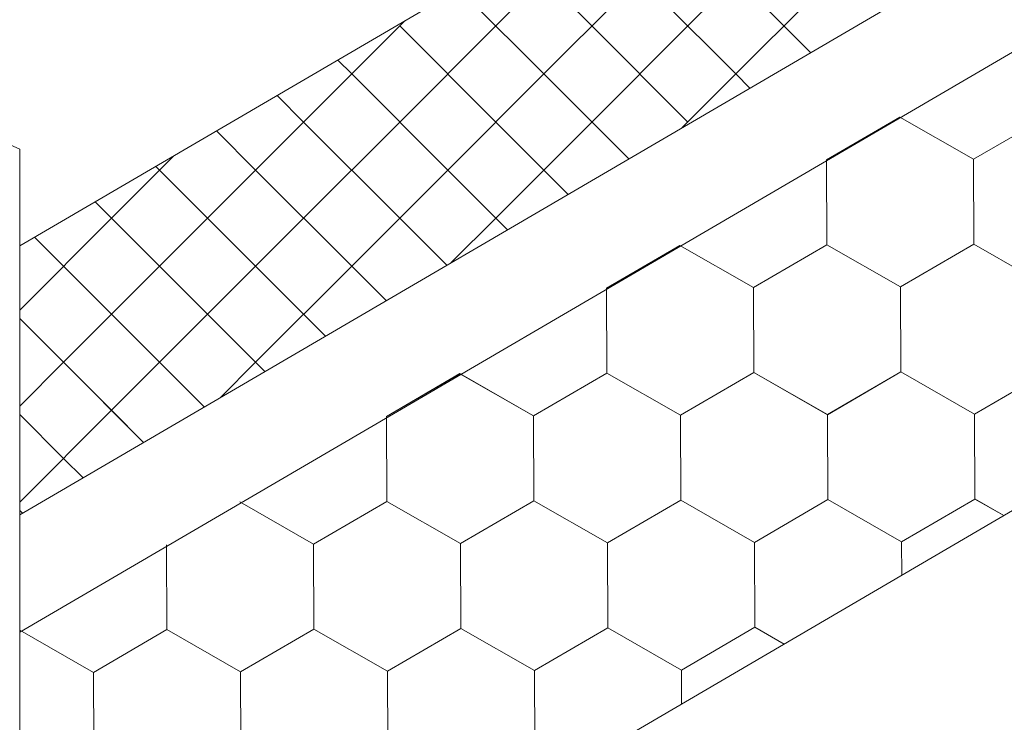
# Model space of a CAD drawing. Units: millimetres. Extents: x 23377 to 30802, y 39066 to 44316.
# Drawn here: x 25566 to 25659, y 39449 to 39515 of the extents above; entities that cross this region are included whole.
import ezdxf

# ---------------------------------------------------------------- set-up
doc = ezdxf.new("R2010")
doc.units = ezdxf.units.MM
doc.layers.add('ВИД', color=253, linetype='Continuous', lineweight=15)

msp = doc.modelspace()

# ---------------------------------------------------------------- linework, layer by layer
at = {"layer": 'ВИД'}
for p, q in [((25566.168, 39414.433, -62.721), (26788.194, 40128.215, -62.721)), ((25566.168, 39468.77, -40.18), (26197.621, 39837.6, -40.18)), ((25566.168, 39457.705, -40.18), (26204.486, 39830.545, -40.18)), ((25299.683, 39623.37, 201.791), (25566.168, 39503.259, -62.721)), ((25566.168, 39494.14, -40.18), (25779.344, 39618.656, -40.18)), ((25611.106, 39514.897, -62.721), (25620.173, 39523.964, -62.721)), ((25629.239, 39514.897, -62.721), (25638.306, 39523.964, -62.721)), ((25638.306, 39514.897, -62.721), (25629.239, 39523.964, -62.721)), ((25620.173, 39514.897, -62.721), (25613.363, 39521.707, -62.721)), ((25615.639, 39510.364, -62.721), (25624.706, 39519.431, -62.721)), ((25615.639, 39510.364, -62.721), (25624.706, 39519.431, -62.721)), ((25633.773, 39510.364, -62.721), (25624.706, 39519.431, -62.721)), ((25633.773, 39510.364, -62.721), (25624.706, 39519.431, -62.721)), ((25633.773, 39510.364, -62.721), (25642.839, 39519.431, -62.721)), ((25633.773, 39510.364, -62.721), (25642.839, 39519.431, -62.721)), ((25615.639, 39510.364, -62.721), (25607.64, 39518.364, -62.721)), ((25615.639, 39510.364, -62.721), (25607.64, 39518.364, -62.721)), ((25597.506, 39510.364, -62.721), (25602.51, 39515.368, -62.721)), ((25602.04, 39505.831, -62.721), (25611.106, 39514.897, -62.721)), ((25611.106, 39505.831, -62.721), (25602.04, 39514.897, -62.721)), ((25620.173, 39505.831, -62.721), (25629.239, 39514.897, -62.721)), ((25629.239, 39505.831, -62.721), (25620.173, 39514.897, -62.721)), ((25640.826, 39512.377, -62.721), (25638.306, 39514.897, -62.721)), ((25597.506, 39510.364, -62.721), (25596.193, 39511.678, -62.721)), ((25588.44, 39501.297, -62.721), (25597.506, 39510.364, -62.721)), ((25588.44, 39501.297, -62.721), (25597.506, 39510.364, -62.721)), ((25606.573, 39501.297, -62.721), (25597.506, 39510.364, -62.721)), ((25606.573, 39501.297, -62.721), (25597.506, 39510.364, -62.721)), ((25606.573, 39501.297, -62.721), (25615.639, 39510.364, -62.721)), ((25606.573, 39501.297, -62.721), (25615.639, 39510.364, -62.721)), ((25623.655, 39502.348, -62.721), (25615.639, 39510.364, -62.721)), ((25623.655, 39502.348, -62.721), (25615.639, 39510.364, -62.721)), ((25628.708, 39505.299, -62.721), (25633.773, 39510.364, -62.721)), ((25635.102, 39509.034, -62.721), (25633.773, 39510.364, -62.721)), ((25592.973, 39505.831, -62.721), (25590.469, 39508.335, -62.721)), ((25642.329, 39502.261, -62.721), (25649.253, 39506.296, -62.721)), ((25642.329, 39502.262, -62.721), (25649.253, 39506.296, -62.721)), ((25642.329, 39502.261, -62.721), (25649.253, 39506.296, -62.721)), ((25642.329, 39502.261, -62.721), (25649.253, 39506.296, -62.721)), ((25642.329, 39502.261, -62.721), (25649.253, 39506.296, -62.721)), ((25642.33, 39502.261, -62.721), (25649.254, 39506.296, -62.721)), ((25642.33, 39502.26, -62.721), (25649.254, 39506.295, -62.721)), ((25642.33, 39502.26, -62.721), (25649.254, 39506.295, -62.721)), ((25642.33, 39502.261, -62.721), (25649.254, 39506.295, -62.721)), ((25642.33, 39502.261, -62.721), (25649.254, 39506.295, -62.721)), ((25656.209, 39502.317, -62.721), (25649.252, 39506.296, -62.721)), ((25656.209, 39502.317, -62.721), (25649.253, 39506.297, -62.721)), ((25656.209, 39502.317, -62.721), (25649.253, 39506.297, -62.721)), ((25656.21, 39502.317, -62.721), (25649.253, 39506.296, -62.721)), ((25656.209, 39502.316, -62.721), (25649.253, 39506.296, -62.721)), ((25656.209, 39502.317, -62.721), (25649.253, 39506.296, -62.721)), ((25656.209, 39502.317, -62.721), (25649.253, 39506.296, -62.721)), ((25656.209, 39502.317, -62.721), (25649.253, 39506.296, -62.721)), ((25656.21, 39502.317, -62.721), (25649.254, 39506.296, -62.721)), ((25656.21, 39502.317, -62.721), (25649.254, 39506.296, -62.721)), ((25656.21, 39502.316, -62.721), (25649.254, 39506.295, -62.721)), ((25656.21, 39502.316, -62.721), (25649.254, 39506.295, -62.721)), ((25656.209, 39502.317, -62.721), (25663.133, 39506.352, -62.721)), ((25656.209, 39502.317, -62.721), (25663.133, 39506.352, -62.721)), ((25656.209, 39502.317, -62.721), (25663.133, 39506.352, -62.721)), ((25656.209, 39502.317, -62.721), (25663.133, 39506.352, -62.721)), ((25656.209, 39502.317, -62.721), (25663.133, 39506.351, -62.721)), ((25656.209, 39502.317, -62.721), (25663.133, 39506.351, -62.721)), ((25656.209, 39502.317, -62.721), (25663.133, 39506.351, -62.721)), ((25656.209, 39502.317, -62.721), (25663.133, 39506.351, -62.721)), ((25656.21, 39502.316, -62.721), (25663.134, 39506.351, -62.721)), ((25656.21, 39502.316, -62.721), (25663.134, 39506.351, -62.721)), ((25656.21, 39502.316, -62.721), (25663.134, 39506.351, -62.721)), ((25656.21, 39502.316, -62.721), (25663.134, 39506.351, -62.721)), ((25656.21, 39502.316, -62.721), (25663.134, 39506.351, -62.721)), ((25656.21, 39502.316, -62.721), (25663.134, 39506.351, -62.721)), ((25656.21, 39502.316, -62.721), (25663.134, 39506.351, -62.721)), ((25656.21, 39502.316, -62.721), (25663.134, 39506.351, -62.721)), ((25588.44, 39501.297, -62.721), (25584.746, 39504.992, -62.721)), ((25588.44, 39501.297, -62.721), (25584.746, 39504.992, -62.721)), ((25592.973, 39496.764, -62.721), (25602.04, 39505.831, -62.721)), ((25602.04, 39496.764, -62.721), (25592.973, 39505.831, -62.721)), ((25611.106, 39496.764, -62.721), (25620.173, 39505.831, -62.721)), ((25617.932, 39499.005, -62.721), (25611.106, 39505.831, -62.721)), ((25566.168, 39503.259, -62.721), (25566.168, 39356.014, -62.721)), ((25574.84, 39496.764, -62.721), (25580.711, 39502.635, -62.721)), ((25642.361, 39494.248, -62.721), (25642.329, 39502.262, -62.721)), ((25642.361, 39494.248, -62.721), (25642.329, 39502.262, -62.721)), ((25642.361, 39494.248, -62.721), (25642.329, 39502.261, -62.721)), ((25642.361, 39494.248, -62.721), (25642.329, 39502.261, -62.721)), ((25642.362, 39494.247, -62.721), (25642.33, 39502.261, -62.721)), ((25642.362, 39494.247, -62.721), (25642.33, 39502.261, -62.721)), ((25642.362, 39494.247, -62.721), (25642.33, 39502.261, -62.721)), ((25642.362, 39494.247, -62.721), (25642.33, 39502.261, -62.721)), ((25656.241, 39494.303, -62.721), (25656.209, 39502.317, -62.721)), ((25656.241, 39494.303, -62.721), (25656.209, 39502.317, -62.721)), ((25656.241, 39494.303, -62.721), (25656.209, 39502.317, -62.721)), ((25656.241, 39494.303, -62.721), (25656.209, 39502.317, -62.721)), ((25656.241, 39494.303, -62.721), (25656.209, 39502.317, -62.721)), ((25656.242, 39494.303, -62.721), (25656.21, 39502.317, -62.721)), ((25656.242, 39494.303, -62.721), (25656.21, 39502.317, -62.721)), ((25656.242, 39494.303, -62.721), (25656.21, 39502.316, -62.721)), ((25656.242, 39494.303, -62.721), (25656.21, 39502.316, -62.721)), ((25656.242, 39494.303, -62.721), (25656.21, 39502.316, -62.721)), ((25583.907, 39496.764, -62.721), (25579.022, 39501.649, -62.721)), ((25579.373, 39492.231, -62.721), (25588.44, 39501.297, -62.721)), ((25579.373, 39492.231, -62.721), (25588.44, 39501.297, -62.721)), ((25597.506, 39492.231, -62.721), (25588.44, 39501.297, -62.721)), ((25597.506, 39492.231, -62.721), (25588.44, 39501.297, -62.721)), ((25597.506, 39492.231, -62.721), (25606.573, 39501.297, -62.721)), ((25597.506, 39492.231, -62.721), (25606.573, 39501.297, -62.721)), ((25612.208, 39495.662, -62.721), (25606.573, 39501.297, -62.721)), ((25612.208, 39495.662, -62.721), (25606.573, 39501.297, -62.721)), ((25579.373, 39492.231, -62.721), (25573.299, 39498.306, -62.721)), ((25579.373, 39492.231, -62.721), (25573.299, 39498.306, -62.721)), ((25566.168, 39488.092, -62.721), (25574.84, 39496.764, -62.721)), ((25583.907, 39487.698, -62.721), (25592.973, 39496.764, -62.721)), ((25592.973, 39487.698, -62.721), (25583.907, 39496.764, -62.721)), ((25606.485, 39492.319, -62.721), (25602.04, 39496.764, -62.721)), ((25606.908, 39492.566, -62.721), (25611.106, 39496.764, -62.721)), ((25574.84, 39487.698, -62.721), (25567.575, 39494.962, -62.721)), ((25621.558, 39490.157, -62.721), (25628.482, 39494.192, -62.721)), ((25621.558, 39490.158, -62.721), (25628.482, 39494.192, -62.721)), ((25621.558, 39490.157, -62.721), (25628.482, 39494.192, -62.721)), ((25621.558, 39490.158, -62.721), (25628.482, 39494.192, -62.721)), ((25621.558, 39490.157, -62.721), (25628.482, 39494.192, -62.721)), ((25621.559, 39490.157, -62.721), (25628.483, 39494.192, -62.721)), ((25621.559, 39490.157, -62.721), (25628.483, 39494.192, -62.721)), ((25621.559, 39490.157, -62.721), (25628.483, 39494.191, -62.721)), ((25621.559, 39490.157, -62.721), (25628.483, 39494.191, -62.721)), ((25621.559, 39490.157, -62.721), (25628.483, 39494.191, -62.721)), ((25635.437, 39490.213, -62.721), (25628.481, 39494.192, -62.721)), ((25635.437, 39490.213, -62.721), (25628.481, 39494.192, -62.721)), ((25635.438, 39490.214, -62.721), (25628.482, 39494.193, -62.721)), ((25635.438, 39490.214, -62.721), (25628.482, 39494.193, -62.721)), ((25635.438, 39490.213, -62.721), (25628.482, 39494.192, -62.721)), ((25635.438, 39490.213, -62.721), (25628.482, 39494.192, -62.721)), ((25635.438, 39490.213, -62.721), (25628.482, 39494.192, -62.721)), ((25635.438, 39490.213, -62.721), (25628.482, 39494.192, -62.721)), ((25635.439, 39490.212, -62.721), (25628.482, 39494.191, -62.721)), ((25635.439, 39490.212, -62.721), (25628.483, 39494.192, -62.721)), ((25635.439, 39490.213, -62.721), (25628.483, 39494.192, -62.721)), ((25635.439, 39490.213, -62.721), (25628.483, 39494.192, -62.721)), ((25635.437, 39490.213, -62.721), (25642.361, 39494.248, -62.721)), ((25635.437, 39490.213, -62.721), (25642.361, 39494.248, -62.721)), ((25635.437, 39490.213, -62.721), (25642.361, 39494.248, -62.721)), ((25635.438, 39490.213, -62.721), (25642.362, 39494.248, -62.721)), ((25635.438, 39490.213, -62.721), (25642.362, 39494.248, -62.721)), ((25635.438, 39490.213, -62.721), (25642.362, 39494.248, -62.721)), ((25635.438, 39490.213, -62.721), (25642.362, 39494.247, -62.721)), ((25635.438, 39490.212, -62.721), (25642.362, 39494.247, -62.721)), ((25635.438, 39490.213, -62.721), (25642.362, 39494.247, -62.721)), ((25635.438, 39490.212, -62.721), (25642.362, 39494.247, -62.721)), ((25635.438, 39490.213, -62.721), (25642.363, 39494.247, -62.721)), ((25635.438, 39490.213, -62.721), (25642.362, 39494.247, -62.721)), ((25635.438, 39490.213, -62.721), (25642.362, 39494.247, -62.721)), ((25635.438, 39490.213, -62.721), (25642.362, 39494.247, -62.721)), ((25635.439, 39490.212, -62.721), (25642.363, 39494.247, -62.721)), ((25635.439, 39490.212, -62.721), (25642.363, 39494.247, -62.721)), ((25649.317, 39490.269, -62.721), (25642.361, 39494.248, -62.721)), ((25649.317, 39490.269, -62.721), (25642.361, 39494.248, -62.721)), ((25649.317, 39490.269, -62.721), (25642.361, 39494.248, -62.721)), ((25649.317, 39490.269, -62.721), (25642.361, 39494.248, -62.721)), ((25649.317, 39490.269, -62.721), (25642.361, 39494.248, -62.721)), ((25649.317, 39490.269, -62.721), (25642.361, 39494.248, -62.721)), ((25649.318, 39490.268, -62.721), (25642.362, 39494.247, -62.721)), ((25649.318, 39490.268, -62.721), (25642.362, 39494.247, -62.721)), ((25649.318, 39490.268, -62.721), (25642.362, 39494.247, -62.721)), ((25649.318, 39490.268, -62.721), (25642.362, 39494.247, -62.721)), ((25649.318, 39490.268, -62.721), (25642.362, 39494.247, -62.721)), ((25649.318, 39490.268, -62.721), (25642.362, 39494.247, -62.721)), ((25649.317, 39490.269, -62.721), (25656.241, 39494.304, -62.721)), ((25649.317, 39490.269, -62.721), (25656.241, 39494.304, -62.721)), ((25649.317, 39490.268, -62.721), (25656.241, 39494.303, -62.721)), ((25649.317, 39490.269, -62.721), (25656.241, 39494.303, -62.721)), ((25649.317, 39490.268, -62.721), (25656.241, 39494.303, -62.721)), ((25649.317, 39490.269, -62.721), (25656.241, 39494.303, -62.721)), ((25649.317, 39490.268, -62.721), (25656.241, 39494.303, -62.721)), ((25649.317, 39490.269, -62.721), (25656.241, 39494.303, -62.721)), ((25649.317, 39490.269, -62.721), (25656.241, 39494.303, -62.721)), ((25649.318, 39490.268, -62.721), (25656.242, 39494.303, -62.721)), ((25649.318, 39490.268, -62.721), (25656.242, 39494.303, -62.721)), ((25649.318, 39490.268, -62.721), (25656.242, 39494.303, -62.721)), ((25649.318, 39490.268, -62.721), (25656.242, 39494.303, -62.721)), ((25649.318, 39490.269, -62.721), (25656.242, 39494.303, -62.721)), ((25649.318, 39490.268, -62.721), (25656.242, 39494.303, -62.721)), ((25649.318, 39490.268, -62.721), (25656.242, 39494.302, -62.721)), ((25649.318, 39490.268, -62.721), (25656.242, 39494.302, -62.721)), ((25649.318, 39490.268, -62.721), (25656.242, 39494.302, -62.721)), ((25663.197, 39490.324, -62.721), (25656.24, 39494.303, -62.721)), ((25663.196, 39490.324, -62.721), (25656.24, 39494.303, -62.721)), ((25663.196, 39490.324, -62.721), (25656.24, 39494.303, -62.721)), ((25663.197, 39490.325, -62.721), (25656.241, 39494.304, -62.721)), ((25663.197, 39490.325, -62.721), (25656.241, 39494.304, -62.721)), ((25663.197, 39490.325, -62.721), (25656.241, 39494.304, -62.721)), ((25663.197, 39490.325, -62.721), (25656.241, 39494.304, -62.721)), ((25663.197, 39490.324, -62.721), (25656.241, 39494.303, -62.721)), ((25663.197, 39490.324, -62.721), (25656.241, 39494.303, -62.721)), ((25663.198, 39490.324, -62.721), (25656.241, 39494.303, -62.721)), ((25663.198, 39490.324, -62.721), (25656.241, 39494.303, -62.721)), ((25663.197, 39490.324, -62.721), (25656.241, 39494.303, -62.721)), ((25663.198, 39490.324, -62.721), (25656.241, 39494.303, -62.721)), ((25663.197, 39490.324, -62.721), (25656.241, 39494.303, -62.721)), ((25663.197, 39490.324, -62.721), (25656.241, 39494.303, -62.721)), ((25663.198, 39490.323, -62.721), (25656.241, 39494.302, -62.721)), ((25663.197, 39490.323, -62.721), (25656.241, 39494.302, -62.721)), ((25663.198, 39490.324, -62.721), (25656.242, 39494.303, -62.721)), ((25663.198, 39490.324, -62.721), (25656.242, 39494.303, -62.721)), ((25663.198, 39490.324, -62.721), (25656.242, 39494.303, -62.721)), ((25570.307, 39483.164, -62.721), (25579.373, 39492.231, -62.721)), ((25570.307, 39483.164, -62.721), (25579.373, 39492.231, -62.721)), ((25588.44, 39483.164, -62.721), (25579.373, 39492.231, -62.721)), ((25588.44, 39483.164, -62.721), (25579.373, 39492.231, -62.721)), ((25588.44, 39483.164, -62.721), (25597.506, 39492.231, -62.721)), ((25588.44, 39483.164, -62.721), (25597.506, 39492.231, -62.721)), ((25600.762, 39488.976, -62.721), (25597.506, 39492.231, -62.721)), ((25600.762, 39488.976, -62.721), (25597.506, 39492.231, -62.721)), ((25621.59, 39482.144, -62.721), (25621.558, 39490.158, -62.721)), ((25621.59, 39482.144, -62.721), (25621.558, 39490.158, -62.721)), ((25621.59, 39482.144, -62.721), (25621.558, 39490.158, -62.721)), ((25621.59, 39482.144, -62.721), (25621.558, 39490.157, -62.721)), ((25621.591, 39482.143, -62.721), (25621.559, 39490.157, -62.721)), ((25621.591, 39482.144, -62.721), (25621.559, 39490.157, -62.721)), ((25621.591, 39482.143, -62.721), (25621.559, 39490.157, -62.721)), ((25621.591, 39482.143, -62.721), (25621.559, 39490.157, -62.721)), ((25635.469, 39482.2, -62.721), (25635.437, 39490.213, -62.721)), ((25635.47, 39482.199, -62.721), (25635.438, 39490.213, -62.721)), ((25635.47, 39482.199, -62.721), (25635.438, 39490.213, -62.721)), ((25635.47, 39482.199, -62.721), (25635.438, 39490.213, -62.721)), ((25635.47, 39482.199, -62.721), (25635.438, 39490.213, -62.721)), ((25635.47, 39482.2, -62.721), (25635.438, 39490.213, -62.721)), ((25635.47, 39482.199, -62.721), (25635.438, 39490.213, -62.721)), ((25635.47, 39482.199, -62.721), (25635.438, 39490.212, -62.721)), ((25635.471, 39482.199, -62.721), (25635.439, 39490.213, -62.721)), ((25635.471, 39482.199, -62.721), (25635.439, 39490.212, -62.721)), ((25649.349, 39482.255, -62.721), (25649.317, 39490.269, -62.721)), ((25649.349, 39482.255, -62.721), (25649.317, 39490.269, -62.721)), ((25649.349, 39482.255, -62.721), (25649.317, 39490.269, -62.721)), ((25649.349, 39482.255, -62.721), (25649.317, 39490.269, -62.721)), ((25649.349, 39482.255, -62.721), (25649.317, 39490.269, -62.721)), ((25649.349, 39482.255, -62.721), (25649.317, 39490.269, -62.721)), ((25649.349, 39482.255, -62.721), (25649.317, 39490.269, -62.721)), ((25649.349, 39482.255, -62.721), (25649.317, 39490.268, -62.721)), ((25649.349, 39482.255, -62.721), (25649.317, 39490.268, -62.721)), ((25649.35, 39482.255, -62.721), (25649.318, 39490.269, -62.721)), ((25649.351, 39482.254, -62.721), (25649.318, 39490.268, -62.721)), ((25649.35, 39482.254, -62.721), (25649.318, 39490.268, -62.721)), ((25649.35, 39482.254, -62.721), (25649.318, 39490.268, -62.721)), ((25649.35, 39482.255, -62.721), (25649.318, 39490.268, -62.721)), ((25649.35, 39482.254, -62.721), (25649.318, 39490.268, -62.721)), ((25649.35, 39482.255, -62.721), (25649.318, 39490.268, -62.721)), ((25649.35, 39482.254, -62.721), (25649.318, 39490.268, -62.721)), ((25649.35, 39482.254, -62.721), (25649.318, 39490.268, -62.721)), ((25649.35, 39482.254, -62.721), (25649.318, 39490.268, -62.721)), ((25649.35, 39482.254, -62.721), (25649.318, 39490.268, -62.721)), ((25570.307, 39483.164, -62.721), (25566.168, 39487.303, -62.721)), ((25574.84, 39478.631, -62.721), (25566.168, 39487.303, -62.721)), ((25574.84, 39478.631, -62.721), (25583.907, 39487.698, -62.721)), ((25583.591, 39478.947, -62.721), (25574.84, 39487.698, -62.721)), ((25595.038, 39485.633, -62.721), (25592.973, 39487.698, -62.721)), ((25566.168, 39479.025, -62.721), (25570.307, 39483.164, -62.721)), ((25577.868, 39475.603, -62.721), (25570.307, 39483.164, -62.721)), ((25585.108, 39479.833, -62.721), (25588.44, 39483.164, -62.721)), ((25589.315, 39482.29, -62.721), (25588.44, 39483.164, -62.721)), ((25600.787, 39478.054, -62.721), (25607.712, 39482.088, -62.721)), ((25600.787, 39478.053, -62.721), (25607.712, 39482.088, -62.721)), ((25600.787, 39478.054, -62.721), (25607.711, 39482.088, -62.721)), ((25600.787, 39478.053, -62.721), (25607.711, 39482.088, -62.721)), ((25600.788, 39478.053, -62.721), (25607.712, 39482.088, -62.721)), ((25600.788, 39478.053, -62.721), (25607.712, 39482.088, -62.721)), ((25600.788, 39478.053, -62.721), (25607.712, 39482.088, -62.721)), ((25600.788, 39478.053, -62.721), (25607.712, 39482.087, -62.721)), ((25600.788, 39478.053, -62.721), (25607.712, 39482.087, -62.721)), ((25600.789, 39478.053, -62.721), (25607.713, 39482.087, -62.721)), ((25614.667, 39478.11, -62.721), (25607.711, 39482.089, -62.721)), ((25614.667, 39478.11, -62.721), (25607.711, 39482.089, -62.721)), ((25614.667, 39478.109, -62.721), (25607.711, 39482.088, -62.721)), ((25614.667, 39478.109, -62.721), (25607.711, 39482.088, -62.721)), ((25614.667, 39478.109, -62.721), (25607.711, 39482.088, -62.721)), ((25614.667, 39478.109, -62.721), (25607.711, 39482.088, -62.721)), ((25614.668, 39478.109, -62.721), (25607.712, 39482.088, -62.721)), ((25614.668, 39478.109, -62.721), (25607.712, 39482.088, -62.721)), ((25614.668, 39478.109, -62.721), (25607.712, 39482.088, -62.721)), ((25614.668, 39478.109, -62.721), (25607.712, 39482.088, -62.721)), ((25614.668, 39478.108, -62.721), (25607.712, 39482.087, -62.721)), ((25614.668, 39478.108, -62.721), (25607.712, 39482.087, -62.721)), ((25614.667, 39478.109, -62.721), (25621.591, 39482.144, -62.721)), ((25614.667, 39478.109, -62.721), (25621.591, 39482.144, -62.721)), ((25614.667, 39478.109, -62.721), (25621.591, 39482.144, -62.721)), ((25614.667, 39478.109, -62.721), (25621.591, 39482.144, -62.721)), ((25614.667, 39478.109, -62.721), (25621.591, 39482.144, -62.721)), ((25614.667, 39478.109, -62.721), (25621.591, 39482.143, -62.721)), ((25614.667, 39478.109, -62.721), (25621.591, 39482.143, -62.721)), ((25614.667, 39478.109, -62.721), (25621.591, 39482.143, -62.721)), ((25614.668, 39478.108, -62.721), (25621.592, 39482.143, -62.721)), ((25614.668, 39478.108, -62.721), (25621.592, 39482.143, -62.721)), ((25614.668, 39478.109, -62.721), (25621.592, 39482.143, -62.721)), ((25614.668, 39478.108, -62.721), (25621.592, 39482.143, -62.721)), ((25614.668, 39478.108, -62.721), (25621.592, 39482.143, -62.721)), ((25614.668, 39478.108, -62.721), (25621.592, 39482.143, -62.721)), ((25614.668, 39478.109, -62.721), (25621.592, 39482.143, -62.721)), ((25614.668, 39478.109, -62.721), (25621.592, 39482.143, -62.721)), ((25628.546, 39478.165, -62.721), (25621.59, 39482.144, -62.721)), ((25628.546, 39478.165, -62.721), (25621.59, 39482.144, -62.721)), ((25628.546, 39478.165, -62.721), (25621.59, 39482.144, -62.721)), ((25628.546, 39478.165, -62.721), (25621.59, 39482.144, -62.721)), ((25628.547, 39478.165, -62.721), (25621.591, 39482.144, -62.721)), ((25628.547, 39478.164, -62.721), (25621.591, 39482.144, -62.721)), ((25628.547, 39478.165, -62.721), (25621.591, 39482.144, -62.721)), ((25628.547, 39478.165, -62.721), (25621.591, 39482.144, -62.721)), ((25628.547, 39478.164, -62.721), (25621.591, 39482.143, -62.721)), ((25628.547, 39478.164, -62.721), (25621.591, 39482.143, -62.721)), ((25628.548, 39478.164, -62.721), (25621.592, 39482.143, -62.721)), ((25628.548, 39478.164, -62.721), (25621.592, 39482.143, -62.721)), ((25628.545, 39478.165, -62.721), (25635.469, 39482.199, -62.721)), ((25628.545, 39478.165, -62.721), (25635.469, 39482.199, -62.721)), ((25628.546, 39478.165, -62.721), (25635.47, 39482.2, -62.721)), ((25628.546, 39478.165, -62.721), (25635.47, 39482.2, -62.721)), ((25628.546, 39478.165, -62.721), (25635.47, 39482.2, -62.721)), ((25628.546, 39478.164, -62.721), (25635.47, 39482.199, -62.721)), ((25628.546, 39478.164, -62.721), (25635.47, 39482.199, -62.721)), ((25628.546, 39478.164, -62.721), (25635.47, 39482.199, -62.721)), ((25628.546, 39478.164, -62.721), (25635.47, 39482.199, -62.721)), ((25628.546, 39478.165, -62.721), (25635.47, 39482.199, -62.721)), ((25628.546, 39478.164, -62.721), (25635.47, 39482.199, -62.721)), ((25628.546, 39478.165, -62.721), (25635.47, 39482.199, -62.721)), ((25628.546, 39478.164, -62.721), (25635.47, 39482.198, -62.721)), ((25628.547, 39478.164, -62.721), (25635.471, 39482.199, -62.721)), ((25628.547, 39478.164, -62.721), (25635.471, 39482.199, -62.721)), ((25628.547, 39478.165, -62.721), (25635.471, 39482.199, -62.721)), ((25628.547, 39478.165, -62.721), (25635.471, 39482.199, -62.721)), ((25628.547, 39478.164, -62.721), (25635.471, 39482.198, -62.721)), ((25642.425, 39478.221, -62.721), (25635.469, 39482.2, -62.721)), ((25642.425, 39478.221, -62.721), (25635.469, 39482.2, -62.721)), ((25642.426, 39478.221, -62.721), (25635.469, 39482.2, -62.721)), ((25642.425, 39478.22, -62.721), (25635.469, 39482.2, -62.721)), ((25642.425, 39478.22, -62.721), (25635.469, 39482.199, -62.721)), ((25642.425, 39478.22, -62.721), (25635.469, 39482.199, -62.721)), ((25642.425, 39478.22, -62.721), (25635.469, 39482.199, -62.721)), ((25642.425, 39478.22, -62.721), (25635.469, 39482.199, -62.721)), ((25642.426, 39478.221, -62.721), (25635.47, 39482.2, -62.721)), ((25642.426, 39478.221, -62.721), (25635.47, 39482.2, -62.721)), ((25642.426, 39478.22, -62.721), (25635.47, 39482.199, -62.721)), ((25642.426, 39478.219, -62.721), (25635.47, 39482.199, -62.721)), ((25642.426, 39478.22, -62.721), (25635.47, 39482.199, -62.721)), ((25642.426, 39478.22, -62.721), (25635.47, 39482.199, -62.721)), ((25642.426, 39478.22, -62.721), (25635.47, 39482.199, -62.721)), ((25642.426, 39478.22, -62.721), (25635.47, 39482.199, -62.721)), ((25642.426, 39478.22, -62.721), (25635.47, 39482.199, -62.721)), ((25642.426, 39478.22, -62.721), (25635.47, 39482.199, -62.721)), ((25642.427, 39478.22, -62.721), (25635.471, 39482.199, -62.721)), ((25642.427, 39478.22, -62.721), (25635.471, 39482.199, -62.721)), ((25642.425, 39478.22, -62.721), (25649.349, 39482.255, -62.721)), ((25642.425, 39478.22, -62.721), (25649.349, 39482.255, -62.721)), ((25642.425, 39478.22, -62.721), (25649.349, 39482.255, -62.721)), ((25642.425, 39478.22, -62.721), (25649.349, 39482.255, -62.721)), ((25642.425, 39478.22, -62.721), (25649.349, 39482.255, -62.721)), ((25642.425, 39478.22, -62.721), (25649.349, 39482.255, -62.721)), ((25642.425, 39478.22, -62.721), (25649.349, 39482.254, -62.721)), ((25642.425, 39478.22, -62.721), (25649.349, 39482.254, -62.721)), ((25642.426, 39478.22, -62.721), (25649.35, 39482.255, -62.721)), ((25642.426, 39478.22, -62.721), (25649.35, 39482.255, -62.721)), ((25642.426, 39478.219, -62.721), (25649.35, 39482.254, -62.721)), ((25642.426, 39478.219, -62.721), (25649.35, 39482.254, -62.721)), ((25642.426, 39478.22, -62.721), (25649.35, 39482.254, -62.721)), ((25642.426, 39478.219, -62.721), (25649.35, 39482.254, -62.721)), ((25642.426, 39478.22, -62.721), (25649.35, 39482.254, -62.721)), ((25642.426, 39478.219, -62.721), (25649.35, 39482.254, -62.721)), ((25642.426, 39478.22, -62.721), (25649.35, 39482.254, -62.721)), ((25642.426, 39478.22, -62.721), (25649.35, 39482.254, -62.721)), ((25642.426, 39478.22, -62.721), (25649.351, 39482.254, -62.721)), ((25642.427, 39478.22, -62.721), (25649.351, 39482.254, -62.721)), ((25656.305, 39478.276, -62.721), (25649.349, 39482.255, -62.721)), ((25656.305, 39478.276, -62.721), (25649.349, 39482.255, -62.721)), ((25656.305, 39478.276, -62.721), (25649.349, 39482.255, -62.721)), ((25656.305, 39478.276, -62.721), (25649.349, 39482.255, -62.721)), ((25656.305, 39478.276, -62.721), (25649.349, 39482.255, -62.721)), ((25656.305, 39478.276, -62.721), (25649.349, 39482.255, -62.721)), ((25656.306, 39478.275, -62.721), (25649.349, 39482.254, -62.721)), ((25656.306, 39478.275, -62.721), (25649.35, 39482.255, -62.721)), ((25656.306, 39478.275, -62.721), (25649.35, 39482.255, -62.721)), ((25656.306, 39478.275, -62.721), (25649.35, 39482.254, -62.721)), ((25656.306, 39478.275, -62.721), (25649.35, 39482.254, -62.721)), ((25656.306, 39478.275, -62.721), (25649.35, 39482.254, -62.721)), ((25656.305, 39478.276, -62.721), (25663.229, 39482.311, -62.721)), ((25656.305, 39478.276, -62.721), (25663.229, 39482.311, -62.721)), ((25656.305, 39478.276, -62.721), (25663.229, 39482.31, -62.721)), ((25656.305, 39478.276, -62.721), (25663.229, 39482.31, -62.721)), ((25656.306, 39478.275, -62.721), (25663.23, 39482.31, -62.721)), ((25656.306, 39478.275, -62.721), (25663.23, 39482.31, -62.721)), ((25656.306, 39478.276, -62.721), (25663.23, 39482.31, -62.721)), ((25656.306, 39478.276, -62.721), (25663.23, 39482.31, -62.721)), ((25566.168, 39469.959, -62.721), (25574.84, 39478.631, -62.721)), ((25566.168, 39469.959, -62.721), (25574.84, 39478.631, -62.721)), ((25570.307, 39474.098, -62.721), (25566.168, 39478.237, -62.721)), ((25577.868, 39475.603, -62.721), (25574.84, 39478.631, -62.721)), ((25600.819, 39470.04, -62.721), (25600.787, 39478.054, -62.721)), ((25600.82, 39470.04, -62.721), (25600.787, 39478.054, -62.721)), ((25600.819, 39470.04, -62.721), (25600.787, 39478.054, -62.721)), ((25600.819, 39470.039, -62.721), (25600.787, 39478.053, -62.721)), ((25600.819, 39470.039, -62.721), (25600.787, 39478.053, -62.721)), ((25600.819, 39470.039, -62.721), (25600.787, 39478.053, -62.721)), ((25600.819, 39470.039, -62.721), (25600.787, 39478.053, -62.721)), ((25600.819, 39470.039, -62.721), (25600.787, 39478.053, -62.721)), ((25600.82, 39470.04, -62.721), (25600.787, 39478.053, -62.721)), ((25600.82, 39470.039, -62.721), (25600.788, 39478.053, -62.721)), ((25600.82, 39470.039, -62.721), (25600.788, 39478.053, -62.721)), ((25600.82, 39470.039, -62.721), (25600.788, 39478.053, -62.721)), ((25600.82, 39470.04, -62.721), (25600.788, 39478.053, -62.721)), ((25600.821, 39470.039, -62.721), (25600.789, 39478.053, -62.721)), ((25614.699, 39470.096, -62.721), (25614.667, 39478.109, -62.721)), ((25614.699, 39470.095, -62.721), (25614.667, 39478.109, -62.721)), ((25614.699, 39470.096, -62.721), (25614.667, 39478.109, -62.721)), ((25614.7, 39470.095, -62.721), (25614.668, 39478.109, -62.721)), ((25614.7, 39470.095, -62.721), (25614.668, 39478.109, -62.721)), ((25614.7, 39470.095, -62.721), (25614.668, 39478.109, -62.721)), ((25614.7, 39470.095, -62.721), (25614.668, 39478.109, -62.721)), ((25614.7, 39470.095, -62.721), (25614.668, 39478.108, -62.721)), ((25614.7, 39470.095, -62.721), (25614.668, 39478.108, -62.721)), ((25614.7, 39470.095, -62.721), (25614.668, 39478.108, -62.721)), ((25628.577, 39470.151, -62.721), (25628.545, 39478.165, -62.721)), ((25628.579, 39470.151, -62.721), (25628.546, 39478.165, -62.721)), ((25628.579, 39470.151, -62.721), (25628.546, 39478.165, -62.721)), ((25628.578, 39470.151, -62.721), (25628.546, 39478.165, -62.721)), ((25628.578, 39470.151, -62.721), (25628.546, 39478.165, -62.721)), ((25628.578, 39470.151, -62.721), (25628.546, 39478.165, -62.721)), ((25628.578, 39470.151, -62.721), (25628.546, 39478.165, -62.721)), ((25628.579, 39470.151, -62.721), (25628.546, 39478.164, -62.721)), ((25628.579, 39470.15, -62.721), (25628.546, 39478.164, -62.721)), ((25628.578, 39470.151, -62.721), (25628.546, 39478.164, -62.721)), ((25628.579, 39470.151, -62.721), (25628.547, 39478.165, -62.721)), ((25628.579, 39470.151, -62.721), (25628.547, 39478.165, -62.721)), ((25628.579, 39470.151, -62.721), (25628.547, 39478.164, -62.721)), ((25628.579, 39470.15, -62.721), (25628.547, 39478.164, -62.721)), ((25628.579, 39470.15, -62.721), (25628.547, 39478.164, -62.721)), ((25628.579, 39470.151, -62.721), (25628.547, 39478.164, -62.721)), ((25628.579, 39470.15, -62.721), (25628.547, 39478.164, -62.721)), ((25628.58, 39470.15, -62.721), (25628.548, 39478.164, -62.721)), ((25628.58, 39470.15, -62.721), (25628.548, 39478.164, -62.721)), ((25628.58, 39470.15, -62.721), (25628.548, 39478.164, -62.721)), ((25642.457, 39470.207, -62.721), (25642.425, 39478.22, -62.721)), ((25642.457, 39470.206, -62.721), (25642.425, 39478.22, -62.721)), ((25642.457, 39470.207, -62.721), (25642.425, 39478.22, -62.721)), ((25642.459, 39470.206, -62.721), (25642.426, 39478.22, -62.721)), ((25642.458, 39470.206, -62.721), (25642.426, 39478.22, -62.721)), ((25642.458, 39470.206, -62.721), (25642.426, 39478.22, -62.721)), ((25642.458, 39470.206, -62.721), (25642.426, 39478.22, -62.721)), ((25642.458, 39470.207, -62.721), (25642.426, 39478.22, -62.721)), ((25642.458, 39470.206, -62.721), (25642.426, 39478.22, -62.721)), ((25642.459, 39470.206, -62.721), (25642.426, 39478.219, -62.721)), ((25656.336, 39470.262, -62.721), (25656.304, 39478.276, -62.721)), ((25656.337, 39470.262, -62.721), (25656.305, 39478.276, -62.721)), ((25656.337, 39470.262, -62.721), (25656.305, 39478.276, -62.721)), ((25656.337, 39470.262, -62.721), (25656.305, 39478.276, -62.721)), ((25656.337, 39470.262, -62.721), (25656.305, 39478.276, -62.721)), ((25656.337, 39470.262, -62.721), (25656.305, 39478.276, -62.721)), ((25656.338, 39470.262, -62.721), (25656.305, 39478.275, -62.721)), ((25656.338, 39470.261, -62.721), (25656.305, 39478.275, -62.721)), ((25656.337, 39470.262, -62.721), (25656.305, 39478.275, -62.721)), ((25656.338, 39470.261, -62.721), (25656.306, 39478.275, -62.721)), ((25656.338, 39470.261, -62.721), (25656.306, 39478.275, -62.721)), ((25656.338, 39470.261, -62.721), (25656.306, 39478.275, -62.721)), ((25572.144, 39472.26, -62.721), (25570.307, 39474.098, -62.721)), ((25593.895, 39466.005, -62.721), (25586.939, 39469.985, -62.721)), ((25593.895, 39466.005, -62.721), (25586.939, 39469.984, -62.721)), ((25593.895, 39466.005, -62.721), (25586.939, 39469.984, -62.721)), ((25593.895, 39466.005, -62.721), (25586.939, 39469.984, -62.721)), ((25593.895, 39466.005, -62.721), (25600.819, 39470.04, -62.721)), ((25593.895, 39466.005, -62.721), (25600.819, 39470.04, -62.721)), ((25593.895, 39466.005, -62.721), (25600.819, 39470.04, -62.721)), ((25607.775, 39466.061, -62.721), (25600.819, 39470.04, -62.721)), ((25607.775, 39466.061, -62.721), (25600.819, 39470.04, -62.721)), ((25607.775, 39466.061, -62.721), (25600.819, 39470.04, -62.721)), ((25607.775, 39466.061, -62.721), (25600.819, 39470.04, -62.721)), ((25607.776, 39466.061, -62.721), (25600.819, 39470.04, -62.721)), ((25607.775, 39466.061, -62.721), (25600.819, 39470.04, -62.721)), ((25607.775, 39466.06, -62.721), (25600.819, 39470.039, -62.721)), ((25607.775, 39466.06, -62.721), (25600.819, 39470.039, -62.721)), ((25607.776, 39466.061, -62.721), (25600.82, 39470.04, -62.721)), ((25607.776, 39466.061, -62.721), (25600.82, 39470.04, -62.721)), ((25607.776, 39466.06, -62.721), (25600.82, 39470.039, -62.721)), ((25607.776, 39466.06, -62.721), (25600.82, 39470.039, -62.721)), ((25607.777, 39466.06, -62.721), (25600.821, 39470.04, -62.721)), ((25607.777, 39466.06, -62.721), (25600.821, 39470.04, -62.721)), ((25607.774, 39466.061, -62.721), (25614.698, 39470.096, -62.721)), ((25607.774, 39466.061, -62.721), (25614.698, 39470.095, -62.721)), ((25607.774, 39466.061, -62.721), (25614.698, 39470.095, -62.721)), ((25607.774, 39466.061, -62.721), (25614.698, 39470.095, -62.721)), ((25607.774, 39466.061, -62.721), (25614.698, 39470.095, -62.721)), ((25607.774, 39466.061, -62.721), (25614.698, 39470.095, -62.721)), ((25607.775, 39466.061, -62.721), (25614.7, 39470.096, -62.721)), ((25607.775, 39466.061, -62.721), (25614.7, 39470.096, -62.721)), ((25607.775, 39466.06, -62.721), (25614.699, 39470.095, -62.721)), ((25607.775, 39466.06, -62.721), (25614.699, 39470.095, -62.721)), ((25607.775, 39466.06, -62.721), (25614.699, 39470.095, -62.721)), ((25607.775, 39466.06, -62.721), (25614.699, 39470.095, -62.721)), ((25607.775, 39466.06, -62.721), (25614.699, 39470.095, -62.721)), ((25607.775, 39466.06, -62.721), (25614.699, 39470.095, -62.721)), ((25607.775, 39466.061, -62.721), (25614.699, 39470.095, -62.721)), ((25607.776, 39466.06, -62.721), (25614.7, 39470.095, -62.721)), ((25607.776, 39466.06, -62.721), (25614.7, 39470.095, -62.721)), ((25607.776, 39466.061, -62.721), (25614.7, 39470.095, -62.721)), ((25607.776, 39466.061, -62.721), (25614.7, 39470.095, -62.721)), ((25607.776, 39466.061, -62.721), (25614.7, 39470.095, -62.721)), ((25607.776, 39466.061, -62.721), (25614.7, 39470.095, -62.721)), ((25607.777, 39466.06, -62.721), (25614.701, 39470.095, -62.721)), ((25621.654, 39466.117, -62.721), (25614.698, 39470.096, -62.721)), ((25621.654, 39466.116, -62.721), (25614.698, 39470.096, -62.721)), ((25621.654, 39466.117, -62.721), (25614.698, 39470.096, -62.721)), ((25621.654, 39466.117, -62.721), (25614.698, 39470.096, -62.721)), ((25621.654, 39466.116, -62.721), (25614.698, 39470.095, -62.721)), ((25621.654, 39466.116, -62.721), (25614.698, 39470.095, -62.721)), ((25621.655, 39466.116, -62.721), (25614.699, 39470.096, -62.721)), ((25621.656, 39466.117, -62.721), (25614.699, 39470.096, -62.721)), ((25621.656, 39466.117, -62.721), (25614.699, 39470.096, -62.721)), ((25621.655, 39466.116, -62.721), (25614.699, 39470.095, -62.721)), ((25621.655, 39466.116, -62.721), (25614.699, 39470.095, -62.721)), ((25621.655, 39466.116, -62.721), (25614.699, 39470.095, -62.721)), ((25621.655, 39466.116, -62.721), (25614.699, 39470.095, -62.721)), ((25621.655, 39466.116, -62.721), (25614.699, 39470.095, -62.721)), ((25621.655, 39466.116, -62.721), (25614.699, 39470.095, -62.721)), ((25621.655, 39466.116, -62.721), (25614.699, 39470.095, -62.721)), ((25621.656, 39466.116, -62.721), (25614.7, 39470.095, -62.721)), ((25621.656, 39466.116, -62.721), (25614.7, 39470.095, -62.721)), ((25621.656, 39466.116, -62.721), (25614.7, 39470.095, -62.721)), ((25621.656, 39466.116, -62.721), (25614.7, 39470.095, -62.721)), ((25621.654, 39466.116, -62.721), (25628.578, 39470.151, -62.721)), ((25621.654, 39466.116, -62.721), (25628.578, 39470.151, -62.721)), ((25621.654, 39466.116, -62.721), (25628.578, 39470.151, -62.721)), ((25621.654, 39466.116, -62.721), (25628.578, 39470.151, -62.721)), ((25621.654, 39466.116, -62.721), (25628.578, 39470.151, -62.721)), ((25621.654, 39466.116, -62.721), (25628.578, 39470.151, -62.721)), ((25621.654, 39466.116, -62.721), (25628.578, 39470.151, -62.721)), ((25621.654, 39466.116, -62.721), (25628.578, 39470.151, -62.721)), ((25621.655, 39466.116, -62.721), (25628.579, 39470.151, -62.721)), ((25621.655, 39466.116, -62.721), (25628.579, 39470.151, -62.721)), ((25621.655, 39466.116, -62.721), (25628.579, 39470.151, -62.721)), ((25621.655, 39466.116, -62.721), (25628.579, 39470.15, -62.721)), ((25621.655, 39466.115, -62.721), (25628.579, 39470.15, -62.721)), ((25621.655, 39466.116, -62.721), (25628.579, 39470.15, -62.721)), ((25621.655, 39466.115, -62.721), (25628.579, 39470.15, -62.721)), ((25621.655, 39466.116, -62.721), (25628.579, 39470.15, -62.721)), ((25621.655, 39466.116, -62.721), (25628.579, 39470.15, -62.721)), ((25621.655, 39466.116, -62.721), (25628.579, 39470.15, -62.721)), ((25621.656, 39466.116, -62.721), (25628.58, 39470.15, -62.721)), ((25621.656, 39466.116, -62.721), (25628.58, 39470.15, -62.721)), ((25635.534, 39466.172, -62.721), (25628.577, 39470.151, -62.721)), ((25635.533, 39466.172, -62.721), (25628.577, 39470.151, -62.721)), ((25635.534, 39466.172, -62.721), (25628.578, 39470.151, -62.721)), ((25635.534, 39466.172, -62.721), (25628.578, 39470.151, -62.721)), ((25635.534, 39466.171, -62.721), (25628.578, 39470.151, -62.721)), ((25635.534, 39466.172, -62.721), (25628.578, 39470.151, -62.721)), ((25635.534, 39466.172, -62.721), (25628.578, 39470.151, -62.721)), ((25635.534, 39466.171, -62.721), (25628.578, 39470.15, -62.721)), ((25635.535, 39466.172, -62.721), (25628.579, 39470.151, -62.721)), ((25635.535, 39466.172, -62.721), (25628.579, 39470.151, -62.721)), ((25635.535, 39466.171, -62.721), (25628.579, 39470.15, -62.721)), ((25635.535, 39466.171, -62.721), (25628.579, 39470.15, -62.721)), ((25635.534, 39466.172, -62.721), (25642.458, 39470.207, -62.721)), ((25635.534, 39466.172, -62.721), (25642.458, 39470.207, -62.721)), ((25635.534, 39466.172, -62.721), (25642.458, 39470.207, -62.721)), ((25635.534, 39466.172, -62.721), (25642.458, 39470.207, -62.721)), ((25635.534, 39466.172, -62.721), (25642.458, 39470.206, -62.721)), ((25635.534, 39466.172, -62.721), (25642.458, 39470.206, -62.721)), ((25635.535, 39466.171, -62.721), (25642.459, 39470.206, -62.721)), ((25635.534, 39466.171, -62.721), (25642.459, 39470.206, -62.721)), ((25649.413, 39466.228, -62.721), (25642.457, 39470.207, -62.721)), ((25649.413, 39466.227, -62.721), (25642.457, 39470.207, -62.721)), ((25649.414, 39466.228, -62.721), (25642.457, 39470.207, -62.721)), ((25649.414, 39466.228, -62.721), (25642.457, 39470.207, -62.721)), ((25649.414, 39466.227, -62.721), (25642.458, 39470.206, -62.721)), ((25649.414, 39466.227, -62.721), (25642.458, 39470.206, -62.721)), ((25649.414, 39466.227, -62.721), (25642.458, 39470.206, -62.721)), ((25649.414, 39466.227, -62.721), (25642.458, 39470.206, -62.721)), ((25649.413, 39466.227, -62.721), (25656.337, 39470.262, -62.721)), ((25649.413, 39466.227, -62.721), (25656.337, 39470.262, -62.721)), ((25649.414, 39466.227, -62.721), (25656.338, 39470.262, -62.721)), ((25649.414, 39466.227, -62.721), (25656.338, 39470.261, -62.721)), ((25659.072, 39468.698, -62.721), (25656.338, 39470.262, -62.721)), ((25659.072, 39468.698, -62.721), (25656.338, 39470.262, -62.721)), ((25659.073, 39468.699, -62.721), (25656.339, 39470.263, -62.721)), ((25659.073, 39468.699, -62.721), (25656.339, 39470.263, -62.721)), ((25659.072, 39468.698, -62.721), (25656.339, 39470.262, -62.721)), ((25659.072, 39468.698, -62.721), (25656.339, 39470.262, -62.721)), ((25659.072, 39468.699, -62.721), (25656.34, 39470.262, -62.721)), ((25659.072, 39468.699, -62.721), (25656.34, 39470.262, -62.721)), ((25566.421, 39468.917, -62.721), (25566.168, 39469.17, -62.721)), ((25580.047, 39457.936, -62.721), (25580.015, 39465.95, -62.721)), ((25580.047, 39457.936, -62.721), (25580.015, 39465.95, -62.721)), ((25580.047, 39457.936, -62.721), (25580.015, 39465.95, -62.721)), ((25580.047, 39457.936, -62.721), (25580.015, 39465.95, -62.721)), ((25580.048, 39457.936, -62.721), (25580.016, 39465.95, -62.721)), ((25580.048, 39457.936, -62.721), (25580.016, 39465.95, -62.721)), ((25580.048, 39457.936, -62.721), (25580.016, 39465.95, -62.721)), ((25580.048, 39457.936, -62.721), (25580.016, 39465.95, -62.721)), ((25593.927, 39457.992, -62.721), (25593.895, 39466.006, -62.721)), ((25593.927, 39457.991, -62.721), (25593.895, 39466.005, -62.721)), ((25593.927, 39457.992, -62.721), (25593.895, 39466.005, -62.721)), ((25593.928, 39457.992, -62.721), (25593.896, 39466.005, -62.721)), ((25593.928, 39457.991, -62.721), (25593.896, 39466.005, -62.721)), ((25607.806, 39458.047, -62.721), (25607.774, 39466.061, -62.721)), ((25607.806, 39458.047, -62.721), (25607.774, 39466.061, -62.721)), ((25607.806, 39458.047, -62.721), (25607.774, 39466.061, -62.721)), ((25607.806, 39458.047, -62.721), (25607.774, 39466.061, -62.721)), ((25607.807, 39458.047, -62.721), (25607.775, 39466.061, -62.721)), ((25607.807, 39458.047, -62.721), (25607.775, 39466.061, -62.721)), ((25607.807, 39458.047, -62.721), (25607.775, 39466.061, -62.721)), ((25607.807, 39458.047, -62.721), (25607.775, 39466.061, -62.721)), ((25607.807, 39458.047, -62.721), (25607.775, 39466.061, -62.721)), ((25607.807, 39458.047, -62.721), (25607.775, 39466.06, -62.721)), ((25607.807, 39458.046, -62.721), (25607.775, 39466.06, -62.721)), ((25607.807, 39458.047, -62.721), (25607.775, 39466.06, -62.721)), ((25607.808, 39458.046, -62.721), (25607.776, 39466.06, -62.721)), ((25621.686, 39458.103, -62.721), (25621.654, 39466.117, -62.721)), ((25621.686, 39458.103, -62.721), (25621.654, 39466.117, -62.721)), ((25621.686, 39458.103, -62.721), (25621.654, 39466.116, -62.721)), ((25621.686, 39458.103, -62.721), (25621.654, 39466.116, -62.721)), ((25621.686, 39458.103, -62.721), (25621.654, 39466.116, -62.721)), ((25621.687, 39458.102, -62.721), (25621.655, 39466.116, -62.721)), ((25621.687, 39458.102, -62.721), (25621.655, 39466.116, -62.721)), ((25621.687, 39458.102, -62.721), (25621.655, 39466.116, -62.721)), ((25621.687, 39458.102, -62.721), (25621.655, 39466.116, -62.721)), ((25621.687, 39458.102, -62.721), (25621.655, 39466.116, -62.721)), ((25635.565, 39458.158, -62.721), (25635.533, 39466.172, -62.721)), ((25635.565, 39458.158, -62.721), (25635.533, 39466.172, -62.721)), ((25635.565, 39458.158, -62.721), (25635.533, 39466.172, -62.721)), ((25635.566, 39458.158, -62.721), (25635.534, 39466.172, -62.721)), ((25635.566, 39458.158, -62.721), (25635.534, 39466.172, -62.721)), ((25635.566, 39458.158, -62.721), (25635.534, 39466.172, -62.721)), ((25635.566, 39458.158, -62.721), (25635.534, 39466.172, -62.721)), ((25635.566, 39458.158, -62.721), (25635.534, 39466.171, -62.721)), ((25635.566, 39458.158, -62.721), (25635.534, 39466.171, -62.721)), ((25635.567, 39458.158, -62.721), (25635.535, 39466.171, -62.721)), ((25635.567, 39458.158, -62.721), (25635.535, 39466.171, -62.721)), ((25635.567, 39458.157, -62.721), (25635.535, 39466.171, -62.721)), ((25649.426, 39463.064, -62.721), (25649.413, 39466.228, -62.721)), ((25649.426, 39463.064, -62.721), (25649.413, 39466.228, -62.721)), ((25649.425, 39463.064, -62.721), (25649.413, 39466.228, -62.721)), ((25649.425, 39463.064, -62.721), (25649.413, 39466.228, -62.721)), ((25649.425, 39463.064, -62.721), (25649.413, 39466.228, -62.721)), ((25649.426, 39463.064, -62.721), (25649.413, 39466.227, -62.721)), ((25649.426, 39463.064, -62.721), (25649.413, 39466.227, -62.721)), ((25649.427, 39463.065, -62.721), (25649.414, 39466.227, -62.721)), ((25649.427, 39463.065, -62.721), (25649.414, 39466.227, -62.721)), ((25649.427, 39463.065, -62.721), (25649.414, 39466.227, -62.721)), ((25649.426, 39463.064, -62.721), (25649.414, 39466.227, -62.721)), ((25649.426, 39463.064, -62.721), (25649.414, 39466.227, -62.721)), ((25573.124, 39453.901, -62.721), (25566.168, 39457.88, -62.721)), ((25573.124, 39453.901, -62.721), (25566.168, 39457.88, -62.721)), ((25573.124, 39453.901, -62.721), (25580.048, 39457.936, -62.721)), ((25573.124, 39453.902, -62.721), (25580.048, 39457.936, -62.721)), ((25573.124, 39453.901, -62.721), (25580.048, 39457.936, -62.721)), ((25573.123, 39453.902, -62.721), (25580.048, 39457.936, -62.721)), ((25573.123, 39453.901, -62.721), (25580.048, 39457.936, -62.721)), ((25587.004, 39453.958, -62.721), (25580.047, 39457.937, -62.721)), ((25587.004, 39453.958, -62.721), (25580.047, 39457.937, -62.721)), ((25587.004, 39453.957, -62.721), (25580.047, 39457.936, -62.721)), ((25587.003, 39453.957, -62.721), (25580.047, 39457.936, -62.721)), ((25587.003, 39453.957, -62.721), (25580.047, 39457.936, -62.721)), ((25587.003, 39453.957, -62.721), (25580.047, 39457.936, -62.721)), ((25587.003, 39453.957, -62.721), (25593.927, 39457.992, -62.721)), ((25587.003, 39453.957, -62.721), (25593.927, 39457.992, -62.721)), ((25587.003, 39453.957, -62.721), (25593.927, 39457.992, -62.721)), ((25587.003, 39453.957, -62.721), (25593.927, 39457.992, -62.721)), ((25587.003, 39453.957, -62.721), (25593.927, 39457.992, -62.721)), ((25587.003, 39453.957, -62.721), (25593.927, 39457.991, -62.721)), ((25587.004, 39453.957, -62.721), (25593.928, 39457.992, -62.721)), ((25587.004, 39453.957, -62.721), (25593.928, 39457.991, -62.721)), ((25600.883, 39454.013, -62.721), (25593.927, 39457.992, -62.721)), ((25600.883, 39454.013, -62.721), (25593.927, 39457.992, -62.721)), ((25600.882, 39454.013, -62.721), (25607.807, 39458.048, -62.721)), ((25600.882, 39454.013, -62.721), (25607.807, 39458.048, -62.721)), ((25600.882, 39454.013, -62.721), (25607.807, 39458.047, -62.721)), ((25600.882, 39454.013, -62.721), (25607.807, 39458.047, -62.721)), ((25600.883, 39454.013, -62.721), (25607.807, 39458.048, -62.721)), ((25600.883, 39454.013, -62.721), (25607.807, 39458.048, -62.721)), ((25600.883, 39454.013, -62.721), (25607.807, 39458.048, -62.721)), ((25600.883, 39454.012, -62.721), (25607.807, 39458.047, -62.721)), ((25600.883, 39454.012, -62.721), (25607.807, 39458.047, -62.721)), ((25600.883, 39454.012, -62.721), (25607.807, 39458.047, -62.721)), ((25600.883, 39454.013, -62.721), (25607.807, 39458.047, -62.721)), ((25600.883, 39454.012, -62.721), (25607.807, 39458.047, -62.721)), ((25614.763, 39454.069, -62.721), (25607.806, 39458.049, -62.721)), ((25614.763, 39454.069, -62.721), (25607.806, 39458.049, -62.721)), ((25614.763, 39454.069, -62.721), (25607.806, 39458.048, -62.721)), ((25614.762, 39454.069, -62.721), (25607.806, 39458.048, -62.721)), ((25614.762, 39454.069, -62.721), (25607.806, 39458.048, -62.721)), ((25614.762, 39454.069, -62.721), (25607.806, 39458.048, -62.721)), ((25614.763, 39454.068, -62.721), (25607.806, 39458.047, -62.721)), ((25614.762, 39454.068, -62.721), (25607.806, 39458.047, -62.721)), ((25614.762, 39454.068, -62.721), (25607.806, 39458.047, -62.721)), ((25614.762, 39454.068, -62.721), (25607.806, 39458.047, -62.721)), ((25614.763, 39454.068, -62.721), (25607.807, 39458.047, -62.721)), ((25614.763, 39454.068, -62.721), (25607.807, 39458.047, -62.721)), ((25614.763, 39454.068, -62.721), (25607.807, 39458.047, -62.721)), ((25614.763, 39454.068, -62.721), (25607.807, 39458.047, -62.721)), ((25614.764, 39454.068, -62.721), (25607.808, 39458.047, -62.721)), ((25614.764, 39454.068, -62.721), (25607.808, 39458.047, -62.721)), ((25614.762, 39454.069, -62.721), (25621.686, 39458.104, -62.721)), ((25614.762, 39454.069, -62.721), (25621.686, 39458.104, -62.721)), ((25614.762, 39454.069, -62.721), (25621.686, 39458.104, -62.721)), ((25614.762, 39454.069, -62.721), (25621.686, 39458.104, -62.721)), ((25614.762, 39454.069, -62.721), (25621.686, 39458.103, -62.721)), ((25614.762, 39454.069, -62.721), (25621.686, 39458.103, -62.721)), ((25614.762, 39454.068, -62.721), (25621.686, 39458.103, -62.721)), ((25614.762, 39454.069, -62.721), (25621.686, 39458.103, -62.721)), ((25614.762, 39454.068, -62.721), (25621.686, 39458.103, -62.721)), ((25614.763, 39454.069, -62.721), (25621.687, 39458.103, -62.721)), ((25614.763, 39454.069, -62.721), (25621.687, 39458.103, -62.721)), ((25614.763, 39454.068, -62.721), (25621.687, 39458.103, -62.721)), ((25614.763, 39454.068, -62.721), (25621.687, 39458.103, -62.721)), ((25614.763, 39454.068, -62.721), (25621.687, 39458.102, -62.721)), ((25614.763, 39454.067, -62.721), (25621.687, 39458.102, -62.721)), ((25614.763, 39454.068, -62.721), (25621.687, 39458.102, -62.721)), ((25628.642, 39454.124, -62.721), (25621.686, 39458.103, -62.721)), ((25628.642, 39454.124, -62.721), (25621.686, 39458.103, -62.721)), ((25628.642, 39454.124, -62.721), (25621.686, 39458.103, -62.721)), ((25628.642, 39454.124, -62.721), (25621.686, 39458.103, -62.721)), ((25628.642, 39454.124, -62.721), (25621.686, 39458.103, -62.721)), ((25628.642, 39454.124, -62.721), (25621.686, 39458.103, -62.721)), ((25628.643, 39454.123, -62.721), (25621.687, 39458.103, -62.721)), ((25628.643, 39454.123, -62.721), (25621.687, 39458.103, -62.721)), ((25628.643, 39454.123, -62.721), (25621.687, 39458.102, -62.721)), ((25628.643, 39454.123, -62.721), (25621.687, 39458.102, -62.721)), ((25628.642, 39454.124, -62.721), (25635.566, 39458.158, -62.721)), ((25628.642, 39454.124, -62.721), (25635.566, 39458.158, -62.721)), ((25628.643, 39454.123, -62.721), (25635.567, 39458.158, -62.721)), ((25628.643, 39454.123, -62.721), (25635.567, 39458.158, -62.721)), ((25638.324, 39456.58, -62.721), (25635.566, 39458.157, -62.721)), ((25638.325, 39456.58, -62.721), (25635.567, 39458.158, -62.721)), ((25638.325, 39456.58, -62.721), (25635.567, 39458.158, -62.721)), ((25638.324, 39456.58, -62.721), (25635.567, 39458.157, -62.721)), ((25638.324, 39456.58, -62.721), (25635.567, 39458.157, -62.721)), ((25638.324, 39456.58, -62.721), (25635.567, 39458.157, -62.721)), ((25638.325, 39456.58, -62.721), (25635.568, 39458.157, -62.721)), ((25638.325, 39456.58, -62.721), (25635.568, 39458.157, -62.721)), ((25573.156, 39445.888, -62.721), (25573.123, 39453.902, -62.721)), ((25573.156, 39445.888, -62.721), (25573.124, 39453.902, -62.721)), ((25573.156, 39445.888, -62.721), (25573.124, 39453.902, -62.721)), ((25573.156, 39445.888, -62.721), (25573.124, 39453.901, -62.721)), ((25587.035, 39445.944, -62.721), (25587.003, 39453.957, -62.721)), ((25587.035, 39445.943, -62.721), (25587.003, 39453.957, -62.721)), ((25587.035, 39445.944, -62.721), (25587.003, 39453.957, -62.721)), ((25587.036, 39445.943, -62.721), (25587.004, 39453.957, -62.721)), ((25587.036, 39445.943, -62.721), (25587.004, 39453.957, -62.721)), ((25600.915, 39446, -62.721), (25600.882, 39454.014, -62.721)), ((25600.915, 39445.999, -62.721), (25600.882, 39454.013, -62.721)), ((25600.915, 39446, -62.721), (25600.883, 39454.014, -62.721)), ((25600.915, 39445.999, -62.721), (25600.883, 39454.013, -62.721)), ((25600.915, 39445.999, -62.721), (25600.883, 39454.013, -62.721)), ((25600.915, 39445.999, -62.721), (25600.883, 39454.013, -62.721)), ((25600.915, 39445.999, -62.721), (25600.883, 39454.013, -62.721)), ((25600.915, 39445.999, -62.721), (25600.883, 39454.013, -62.721)), ((25600.915, 39446, -62.721), (25600.883, 39454.013, -62.721)), ((25600.915, 39446, -62.721), (25600.883, 39454.013, -62.721)), ((25614.794, 39446.055, -62.721), (25614.762, 39454.069, -62.721)), ((25614.794, 39446.055, -62.721), (25614.762, 39454.069, -62.721)), ((25614.794, 39446.055, -62.721), (25614.762, 39454.069, -62.721)), ((25614.795, 39446.055, -62.721), (25614.763, 39454.069, -62.721)), ((25614.795, 39446.055, -62.721), (25614.763, 39454.069, -62.721)), ((25628.654, 39450.931, -62.721), (25628.641, 39454.125, -62.721)), ((25628.654, 39450.932, -62.721), (25628.642, 39454.125, -62.721)), ((25628.655, 39450.932, -62.721), (25628.642, 39454.124, -62.721)), ((25628.655, 39450.932, -62.721), (25628.642, 39454.124, -62.721)), ((25628.655, 39450.932, -62.721), (25628.642, 39454.124, -62.721)), ((25628.654, 39450.932, -62.721), (25628.642, 39454.124, -62.721))]:
    msp.add_line(p, q, dxfattribs=at)

doc.saveas('drawing.dxf')
